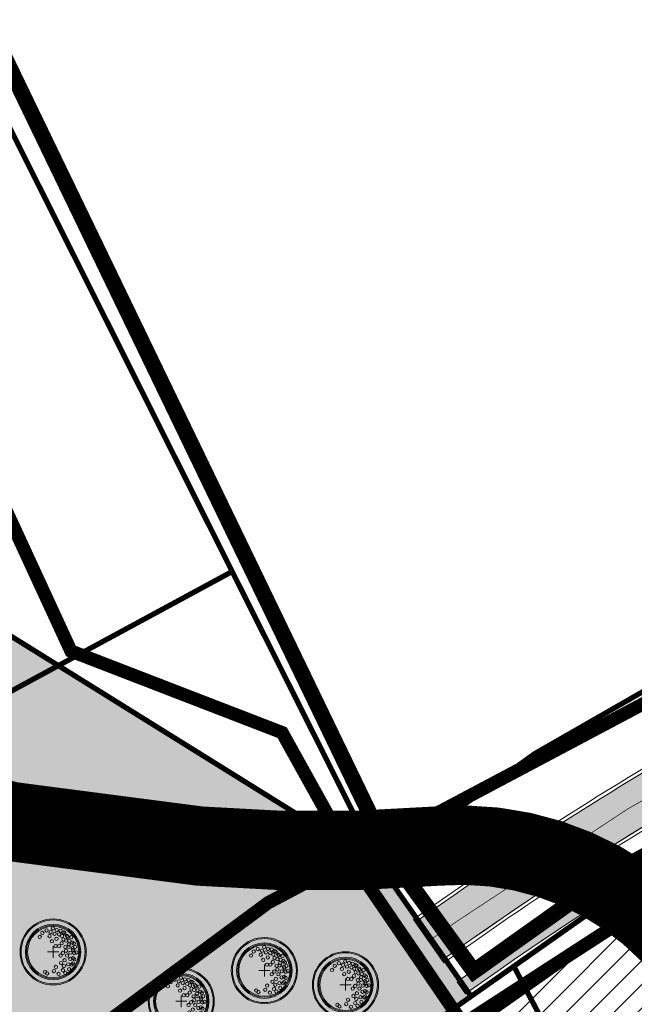
# Model space of a CAD drawing. Units: metres. Extents: x 525921 to 556326, y 6414896 to 6595064.
# Drawn here: x 546941 to 547034, y 6582422 to 6582570 of the extents above; entities that cross this region are included whole.
import ezdxf

# ---------------------------------------------------------------- set-up
doc = ezdxf.new("R2010")
doc.units = ezdxf.units.M
for name, pattern in [('19012_TL$0$19012_TL$0$922', [4, 3, -1]), ('25019_Algatamisettepanek$0$DASHED2', [0.375, 0.25, -0.125]), ('CENTER', [50.8, 31.75, -6.35, 6.35, -6.35]), ('CENTERX2', [4, 2.5, -0.5, 0.5, -0.5]), ('DASHED2', [0.375, 0.25, -0.125]), ('DASHEDX2', [1.5, 1, -0.5])]:
    doc.linetypes.add(name, pattern=pattern)
for name, color, linetype, lineweight in [('19012_TL$0$TL_katend_asfalt_KT_t1', 41, 'Continuous', 9), ('19012_TL$0$TL_katend_asfalt_ST_t1', 253, 'Continuous', 9), ('19012_TL$0$TL_L_kattemärgistus_valge', 7, 'Continuous', 9), ('19012_TL$0$TL_tee_servajoon', 250, 'Continuous', 9), ('25019_Algatamisettepanek$0$DP_haljastus_puu', 64, 'Continuous', 9), ('DP_hoonestus_maapealne_hatch', 187, 'Continuous', 9), ('DP_hoonestus_maapealne_joon', 7, 'CENTERX2', 9), ('DP_krunt_olemasolev', 36, 'Continuous', 9), ('DP_krunt_planeeritud', 1, 'Continuous', 9), ('XR_xref', 7, 'Continuous', 9)]:
    doc.layers.add(name, color=color, linetype=linetype, lineweight=lineweight)
for name, color, linetype, lineweight, true_color in [('19012_TL$0$TL_katend_tugipeenar', 7, 'Continuous', 9, 0xd4b9a7), ('DP_haljastus_muru', 7, 'Continuous', 9, 0xd8f4b8), ('DP_MUU_naaberplaneering_kehtiv', 7, 'DASHEDX2', 9, 0x10b5d5), ('Plan_ala', 7, 'CENTER', 9, 0x2b5549)]:
    doc.layers.add(name, color=color, linetype=linetype, lineweight=lineweight, true_color=true_color)
doc.layers.add('25019_Algatamisettepanek$0$DP_MUU_liikumissuunad', color=7, linetype='25019_Algatamisettepanek$0$DASHED2', lineweight=13, true_color=0x5d926c, transparency=0.4)
doc.layers.add('yp_kktingimus_haljastus', color=122, linetype='Continuous')
picture_1 = doc.add_image_def('image1.png', size_in_pixel=(2560, 1289))

# ---------------------------------------------------------------- blocks, each defined once
blk = doc.blocks.new('19012_TL')
at = {"layer": '19012_TL$0$TL_katend_asfalt_KT_t1'}
h = blk.add_hatch(color=256, dxfattribs=at)
h.dxf.hatch_style = 1
edge = h.paths.add_edge_path()
edge.add_arc((547294.819, 6582025.152), 490.3, 118.69131, 125.08585)
edge.add_line((547012.993, 6582426.36), (547009.004, 6582423.558))
edge.add_line((547009.004, 6582423.558), (547007.739, 6582425.359))
edge.add_line((547007.739, 6582425.359), (547011.728, 6582428.16))
edge.add_arc((547294.843, 6582025.115), 492.544, 118.68615, 125.0857, ccw=False)
edge.add_line((547058.416, 6582457.205), (547059.43, 6582455.252))
at = {"layer": '19012_TL$0$TL_katend_asfalt_ST_t1'}
h = blk.add_hatch(color=256, dxfattribs=at)
h.dxf.hatch_style = 1
edge = h.paths.add_edge_path()
edge.add_line((547147.769, 6582513.259), (547147.102, 6582512.914))
edge.add_arc((547128.719, 6582548.44), 40, 277.8355, 297.35886, ccw=False)
edge.add_line((547134.172, 6582508.813), (547121.633, 6582507.087))
edge.add_arc((547125.723, 6582477.368), 30, 97.8355, 114.70756)
edge.add_line((547113.184, 6582504.621), (547079.584, 6582489.161))
edge.add_arc((547087.943, 6582470.992), 20, 114.70756, 134.90807)
edge.add_line((547073.824, 6582485.157), (547062.334, 6582473.704))
edge.add_arc((547034.095, 6582502.033), 40, 298.67531, 314.90807, ccw=False)
edge.add_arc((547295.196, 6582024.559), 504.202, 118.67117, 125.08219)
edge.add_line((547005.405, 6582437.162), (547001.417, 6582434.36))
edge.add_line((547001.417, 6582434.36), (547005.44, 6582428.632))
edge.add_line((547005.44, 6582428.632), (547009.429, 6582431.434))
edge.add_arc((547295.285, 6582024.424), 497.364, 115.37582, 125.08158, ccw=False)
edge.add_arc((547099.313, 6582437.675), 40, 103.88168, 115.42842, ccw=False)
edge.add_line((547089.716, 6582476.507), (547098.966, 6582478.792))
edge.add_arc((547091.768, 6582507.916), 30, 283.88168, 294.50301)
edge.add_line((547104.21, 6582480.618), (547116.162, 6582486.065))
edge.add_arc((547107.867, 6582504.264), 20, 294.50301, 306.36196)
edge.add_line((547119.724, 6582488.158), (547123.679, 6582491.07))
edge.add_arc((547147.394, 6582458.858), 40, 109.10246, 126.36196, ccw=False)
edge.add_arc((547199.756, 6582307.669), 200, 107.69968, 109.10246, ccw=False)
edge.add_arc((547107.471, 6582596.834), 103.534, 287.70065, 295.91028)
edge.add_line((547152.712, 6582503.707), (547150.873, 6582507.261))
edge.add_arc((547107.796, 6582596.052), 98.688, 290.08753, 295.88024, ccw=False)
edge.add_arc((547141.347, 6582504.306), 1, 117.35841, 290.1084, ccw=False)
edge.add_line((547140.888, 6582505.194), (547149.608, 6582509.706))
edge.add_line((547149.608, 6582509.706), (547147.769, 6582513.259))
edge = h.paths.add_edge_path(flags=16)
edge.add_arc((547294.819, 6582025.152), 503.5, 114.49601, 116.35631, ccw=False)
edge.add_line((547086.053, 6582483.332), (547113.986, 6582496.059))
edge.add_arc((547031.06, 6582678.058), 200, 294.49601, 297.35886)
edge.add_line((547122.973, 6582500.428), (547128.763, 6582503.425))
edge.add_arc((547128.542, 6582503.873), 0.5, 296.27429, 463.13962)
edge.add_arc((547135.248, 6582475.145), 30, 103.13962, 114.70756)
edge.add_line((547122.708, 6582502.399), (547076.485, 6582481.131))
edge.add_arc((547084.845, 6582462.962), 20, 114.70756, 134.90807)
edge.add_line((547070.726, 6582477.127), (547070.714, 6582477.115))
edge.add_arc((547071.067, 6582476.761), 0.5, 134.90807, 296.35631)
blk.add_lwpolyline([(547053.289, 6582466.939, 0.0279806), (547005.405, 6582437.162), (547001.417, 6582434.36), (547005.44, 6582428.632), (547009.429, 6582431.434, -0.0423747), (547082.138, 6582473.8, -0.0504248)], format="xyb", dxfattribs=at)
at = {"layer": '19012_TL$0$TL_katend_tugipeenar', "flags": 128}
blk.add_lwpolyline([(547001.129, 6582434.769), (547005.728, 6582428.223), (547005.318, 6582427.935), (547000.72, 6582434.481)], close=True, dxfattribs=at)
at = {"layer": '19012_TL$0$TL_L_kattemärgistus_valge', "linetype": '19012_TL$0$19012_TL$0$922', "const_width": 0.1, "flags": 128}
blk.add_lwpolyline([(547003.428, 6582431.496), (547007.417, 6582434.298, -0.0462398), (547087.504, 6582480.147), (547115.357, 6582492.838)], format="xyb", dxfattribs=at)
at = {"layer": '19012_TL$0$TL_tee_servajoon', "ltscale": 15, "flags": 128}
for points in [[(547001.129, 6582434.769), (547005.118, 6582437.571, -0.0283002), (547053.047, 6582467.382), (547053.289, 6582466.939, 0.028004), (547005.405, 6582437.162), (547001.417, 6582434.36)], [(547053.016, 6582458.792, 0.0259383), (547009.429, 6582431.434), (547005.44, 6582428.632), (547005.728, 6582428.223), (547009.716, 6582431.024, -0.0268813), (547054.909, 6582459.271, 0.1239051)], [(547059.43, 6582455.252, 0.0279087), (547012.993, 6582426.36), (547009.004, 6582423.558), (547007.739, 6582425.359), (547011.728, 6582428.16, -0.0279306), (547058.416, 6582457.205)]]:
    blk.add_lwpolyline(points, format="xyb", close=True, dxfattribs=at)
blk.add_lwpolyline([(547001.129, 6582434.769), (547000.72, 6582434.481), (547005.318, 6582427.935), (547005.728, 6582428.223)], dxfattribs=at)
blk.add_lwpolyline([(547007.739, 6582425.359), (547009.004, 6582423.558), (547008.595, 6582423.271), (547007.33, 6582425.071)], close=True, dxfattribs=at)
blk = doc.blocks.new('25019_Algatamisettepanek$0$puu')
at = {"layer": '25019_Algatamisettepanek$0$DP_haljastus_puu'}
h = blk.add_hatch(color=256, dxfattribs=at)
edge = h.paths.add_edge_path(flags=17)
edge.add_arc((0, 0), 2.097, 0, 360)
edge = h.paths.add_edge_path()
edge.add_arc((0, 0), 2.419, 0, 360)
at = {"layer": '25019_Algatamisettepanek$0$DP_haljastus_puu', "color": 7}
for p, q in [((-0.421, 0), (0.421, 0)), ((0, 0.442), (0, -0.442))]:
    blk.add_line(p, q, dxfattribs=at)
at = {"layer": '25019_Algatamisettepanek$0$DP_haljastus_puu'}
for centre, radius in [((0, 0), 2.5), ((0, 0), 2.419), ((0, 0), 2.097), ((0, 0), 2.016), ((0, 0), 1.935), ((-0.804, 1.435), 0.125), ((-0.499, 1.627), 0.125), ((-0.192, 1.501), 0.125), ((-0.018, 1.772), 0.125), ((0.11, 1.371), 0.125), ((0.279, 1.653), 0.125), ((0.559, 1.595), 0.125), ((0.766, 1.478), 0.125), ((0.848, 1.435), 0.125), ((-1.013, 1.13), 0.125), ((-0.271, 1.198), 0.125), ((-0.088, 0.807), 0.125), ((0.255, 0.991), 0.125), ((0.447, 1.318), 0.125), ((0.646, 0.656), 0.125), ((0.672, 1.21), 0.125), ((0.774, 0.951), 0.125), ((0.976, 0.858), 0.125), ((1.041, 1.21), 0.125), ((1.093, 1.135), 0.125), ((1.237, 0.823), 0.125), ((1.372, 1.111), 0.125), ((1.444, 0.712), 0.125), ((1.554, 0.633), 0.125), ((0.184, 0.448), 0.125), ((0.455, 0.448), 0.125), ((0.742, -0.078), 0.125), ((0.926, 0.369), 0.125), ((0.981, 0.089), 0.125), ((1.165, 0.385), 0.125), ((1.185, 0.569), 0.125), ((1.313, -0.056), 0.125), ((1.476, 0.273), 0.125), ((1.506, 0.168), 0.125), ((1.602, -0.089), 0.125), ((1.666, 0.361), 0.125), ((1.762, -0.04), 0.125), ((0.559, -0.281), 0.125), ((0.607, -0.842), 0.125), ((0.864, -0.634), 0.125), ((1.057, -0.281), 0.125), ((1.297, -0.522), 0.125), ((1.49, -0.473), 0.125), ((1.602, -0.554), 0.125), ((-0.612, -1.516), 0.125), ((0.062, -1.452), 0.125), ((0.206, -1.131), 0.125), ((0.736, -1.387), 0.125), ((0.816, -1.067), 0.125), ((0.912, -1.58), 0.125), ((1.137, -0.938), 0.125), ((1.201, -1.307), 0.125), ((1.409, -0.954), 0.125), ((1.49, -0.874), 0.125), ((-0.451, -1.628), 0.125), ((0.415, -1.66), 0.125)]:
    blk.add_circle(centre, radius, dxfattribs=at)
blk = doc.blocks.new('25019_Algatamisettepanek')
at = {"layer": '25019_Algatamisettepanek$0$DP_MUU_liikumissuunad', "ltscale": 20, "const_width": 12, "flags": 128}
blk.add_lwpolyline([(546884.66, 6582464.95, 0.073399), (546968.38, 6582445.58, 0.040433), (547004.33, 6582445.58, -0.275533), (547044.76, 6582425.71), (547089.52, 6582330.35)], format="xyb", dxfattribs=at)
at = {"layer": '25019_Algatamisettepanek$0$DP_haljastus_puu', "ltscale": 0.5, "xscale": 2, "yscale": 2, "zscale": 2}
for p in [(546946.24, 6582429.58), (546978.18, 6582426.76), (546990.43, 6582424.61), (546965.61, 6582422.13)]:
    blk.add_blockref('25019_Algatamisettepanek$0$puu', p, dxfattribs=at)

msp = doc.modelspace()

# ---------------------------------------------------------------- hatches: boundary and pattern name
at = {"layer": 'DP_haljastus_muru'}
h = msp.add_hatch(color=256, dxfattribs=at)
h.dxf.hatch_style = 1
h.paths.add_polyline_path([(546594.18, 6582083.34), (546606.71, 6582070.16), (546614.31, 6582069.31), (546708.4, 6582132.25), (546773.85, 6582128.86), (546768.91, 6582203.71), (546775.14, 6582272.88), (546783.99, 6582324.44), (546851.87, 6582402.77), (546903.59, 6582428.33), (546983.39, 6582404.57), (547009.43, 6582422.87), (546995.62, 6582442.62), (546927.28, 6582485.15), (546909.3, 6582519.84), (546912.76, 6582555.27), (546904.13, 6582590.77), (546886.28, 6582626.77), (546884.57, 6582662.08), (546882.15, 6582665.86), (546864.37, 6582655.22), (546897.51, 6582588.36), (546904.94, 6582557.8), (546806.17, 6582504.96), (546734.88, 6582590.6), (546716.87, 6582577.82), (546804.28, 6582487.1), (546780.9, 6582452.18), (546758.99, 6582405.4), (546672.53, 6582426.97), (546670.35, 6582402.49), (546669.62, 6582397.15), (546754.8, 6582372.97), (546747.91, 6582307.5), (546734.65, 6582255.97), (546717.49, 6582189.27), (546672.83, 6582139.18)])
at = {"layer": 'DP_hoonestus_maapealne_hatch'}
h = msp.add_hatch(dxfattribs=at)
h.set_pattern_fill('ANSI31', color=256, scale=0.8, style=0)
h.paths.add_polyline_path([(546988.55, 6582403.31), (547037.77, 6582308.91), (547123.21, 6582351.69), (547140.97, 6582371.3), (547179.46, 6582472.15), (547169.54, 6582496.59), (547161.87, 6582498.11), (547115.09, 6582476.8), (547086.45, 6582463.75), (547049.22, 6582444.03), (547034.24, 6582435.43), (547018.19, 6582424.14), (547011.73, 6582419.6)])

# ---------------------------------------------------------------- linework, layer by layer
at = {"layer": 'DP_hoonestus_maapealne_joon', "ltscale": 5, "const_width": 0.8}
msp.add_lwpolyline([(546988.55, 6582403.31), (547037.77, 6582308.91), (547123.21, 6582351.69), (547140.97, 6582371.3), (547179.46, 6582472.15), (547169.54, 6582496.59), (547161.87, 6582498.11), (547115.09, 6582476.8), (547086.45, 6582463.75), (547049.22, 6582444.03), (547034.24, 6582435.43), (547018.19, 6582424.14), (547011.73, 6582419.6)], close=True, dxfattribs=at)
at = {"layer": 'DP_krunt_olemasolev', "const_width": 0.8}
for points in [[(546888.74, 6582664.77), (546886.93, 6582668.71), (546898.3, 6582675.45), (546934.93, 6582700.48), (546981.53, 6582724.46), (547016.58, 6582738.62), (547054.35, 6582750.09), (547067.72, 6582747.19), (547081.57, 6582739.21), (547162.53, 6582539.69), (547157.46, 6582527.22), (547151.61, 6582524.55), (547074.22, 6582488.92), (547035.55, 6582469.01), (547019, 6582459.52), (546995.62, 6582442.62), (546973.31, 6582487.08), (546939.47, 6582554.58), (546888.74, 6582664.77)], [(546879.85, 6582436.5), (546765.27, 6582607.08), (546841.69, 6582643.31), (546864.37, 6582655.22), (546882.15, 6582665.86), (546884.57, 6582662.08), (546888.74, 6582664.77), (546939.47, 6582554.58), (546973.31, 6582487.08), (546879.85, 6582436.5)], [(547009.43, 6582422.87), (546995.62, 6582442.62), (547019, 6582459.52), (547035.55, 6582469.01), (547074.22, 6582488.92), (547151.61, 6582524.55), (547161.38, 6582502.28), (547113.43, 6582480.44), (547084.68, 6582467.34), (547047.29, 6582447.53), (547032.09, 6582438.81), (547015.89, 6582427.41), (547009.43, 6582422.87)], [(546930.94, 6582360.4), (546879.85, 6582436.5), (546973.31, 6582487.08), (546995.62, 6582442.62), (547009.43, 6582422.87), (547015.89, 6582427.41), (547024.48, 6582411.06), (546930.94, 6582360.4)], [(547024.48, 6582411.06), (547015.89, 6582427.41), (547032.09, 6582438.81), (547047.29, 6582447.53), (547084.68, 6582467.34), (547113.43, 6582480.44), (547315.06, 6581990.18), (547259.44, 6581968.52), (547024.48, 6582411.06)]]:
    msp.add_lwpolyline(points, close=True, dxfattribs=at)
at = {"layer": 'DP_krunt_planeeritud', "const_width": 0.8, "flags": 128}
msp.add_lwpolyline([(546851.87, 6582402.77), (546903.59, 6582428.33), (546983.39, 6582404.57), (547009.43, 6582422.87), (546995.62, 6582442.62), (546927.28, 6582485.15), (546909.3, 6582519.84), (546912.76, 6582555.27), (546904.13, 6582590.77), (546886.28, 6582626.77), (546884.57, 6582662.08), (546882.15, 6582665.86), (546864.37, 6582655.22), (546897.51, 6582588.36), (546904.94, 6582557.8), (546806.17, 6582504.96), (546734.88, 6582590.6), (546716.87, 6582577.82), (546804.28, 6582487.1), (546780.9, 6582452.18), (546758.99, 6582405.4), (546672.53, 6582426.97), (546670.35, 6582402.49)], dxfattribs=at)
for points in [[(546888.74, 6582664.77), (546939.47, 6582554.58), (546973.31, 6582487.08), (546995.62, 6582442.62), (546927.28, 6582485.15), (546909.3, 6582519.84), (546912.76, 6582555.27), (546904.13, 6582590.77), (546886.28, 6582626.77), (546884.57, 6582662.08)], [(546983.39, 6582404.57), (547036.04, 6582303.58), (547125.67, 6582348.45), (547144.43, 6582369.17), (547183.76, 6582472.19), (547172.43, 6582500.1), (547161.38, 6582502.28), (547113.43, 6582480.44), (547084.68, 6582467.34), (547047.29, 6582447.53), (547032.09, 6582438.81), (547015.89, 6582427.41), (547009.43, 6582422.87), (546983.39, 6582404.57)]]:
    msp.add_lwpolyline(points, close=True, dxfattribs=at)
at = {"layer": 'DP_MUU_naaberplaneering_kehtiv', "ltscale": 6, "const_width": 2}
msp.add_lwpolyline([(547020.4, 6582819.35), (547091.13, 6582764.75), (547176.93, 6582553.34), (547199.02, 6582496.82), (547177.28, 6582488.45), (547166.13, 6582500.5), (547151.16, 6582494.99), (547055.91, 6582449.6), (547008.22, 6582418.7), (546992.75, 6582441.32), (546980.86, 6582462.73), (546948.93, 6582475.06), (546917.6, 6582542.97), (546916.36, 6582573.9), (546880.06, 6582661.44), (546852.48, 6582645.83), (546795.1, 6582615.89), (546765.79, 6582601.7), (546737.12, 6582588.13), (546710.74, 6582565.45), (546690.06, 6582533.87), (546683.12, 6582504.63), (546675.81, 6582439.18), (546669.15, 6582374.39)], dxfattribs=at)
at = {"layer": 'Plan_ala', "ltscale": 0.4, "const_width": 2.4}
msp.add_lwpolyline([(547229.9, 6582421.19), (547197.94, 6582500.27), (547179.09, 6582493.25), (547174.27, 6582503.45), (547159.39, 6582505.54), (547083.45, 6582470.38), (547030.09, 6582441.07), (547009.84, 6582426.65), (546997.2, 6582444.04), (546887.43, 6582671.47), (546880.77, 6582667.34), (546862.48, 6582656.59), (546842.37, 6582646.37), (546819.44, 6582634.87), (546753.36, 6582603.51), (546739.6, 6582596.29), (546717.55, 6582580.87), (546708.49, 6582573.25), (546694.89, 6582555.25), (546684.72, 6582534.97), (546678.63, 6582510.86), (546671.57, 6582448.58), (546668.14, 6582402.4)], dxfattribs=at)
at = {"layer": 'yp_kktingimus_haljastus', "color": 182, "linetype": 'DASHED2', "ltscale": 50, "true_color": 0x3226d9, "const_width": 2}
msp.add_lwpolyline([(546910.25, 6582386.33), (546978.74, 6582437.01), (547053.68, 6582476.75), (547186.53, 6582536.52)], dxfattribs=at)

# ---------------------------------------------------------------- block references
at = {"layer": 'XR_xref'}
for name in ['19012_TL', '25019_Algatamisettepanek']:
    msp.add_blockref(name, (0, 0), dxfattribs=at)

# ---------------------------------------------------------------- referenced raster images: frames only (the image files are external)
image = msp.add_image(picture_1, insert=(544992.85, 6581150.89), size_in_units=(4300.8, 2165.52), dxfattribs=at)
image.dxf.flags = 7

doc.saveas('drawing.dxf')
